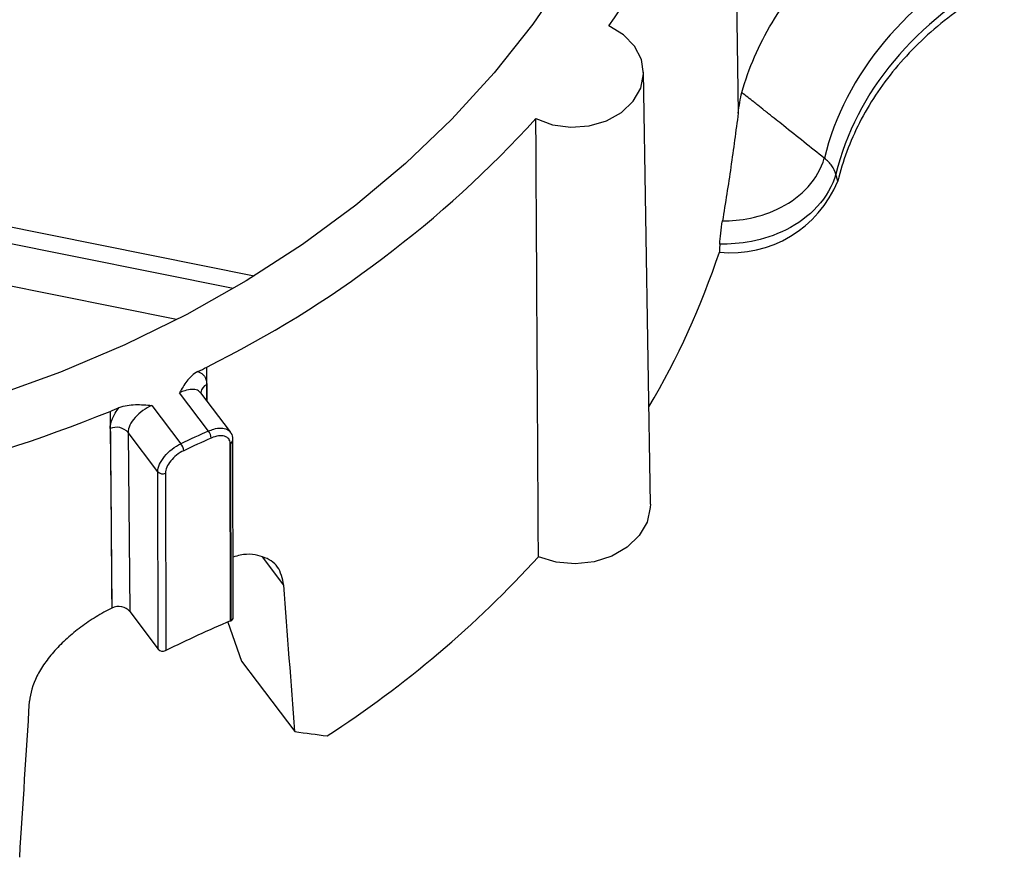
# Paper-space layout 'Sheet1' of a CAD drawing. Units: inches. Extents: x 0 to 34, y 0 to 22.
# Drawn here: x 29.5 to 29.9, y 15.6 to 15.9 of the extents above; entities that cross this region are included whole.
import ezdxf

# ---------------------------------------------------------------- set-up
doc = ezdxf.new("R2010")
doc.units = ezdxf.units.IN
doc.header["$MEASUREMENT"] = 0

psp = doc.layouts.new('Sheet1')

# ---------------------------------------------------------------- linework, layer by layer
at = {"color": 7, "linetype": 'Continuous', "lineweight": 25}
for p, q in [((29.76584793066061, 15.74442355428227), (29.76338247599843, 15.90158437473727)), ((29.83398693634147, 15.86197319627819), (29.83331376407816, 15.86449348961066)), ((29.59357097485881, 15.8115300267664), (29.46915319509919, 15.83658015269859)), ((29.60517977523589, 15.77101227879329), (29.59464870838219, 15.78494355617193)), ((29.61312155364405, 15.77065474164234), (29.60235492635875, 15.78489763585503)), ((29.569346786657, 15.77816057862812), (29.56997402497249, 15.7065849544226)), ((29.58457131952398, 15.78033239688404), (29.59510238896236, 15.76640111608619)), ((29.58671594609219, 15.75621239935762), (29.5759371584576, 15.7704713801835)), ((29.5759371584576, 15.7704713801835), (29.57650804381043, 15.70532631165559)), ((29.61312899551063, 15.70192641194907), (29.61301241700783, 15.76647048963431)), ((29.61311821730666, 15.76651890121003), (29.61323479580947, 15.7019748235248)), ((29.61415372448186, 15.70327264483015), (29.61403714597906, 15.76781672251538)), ((29.586832524595, 15.69166832167238), (29.58671594609219, 15.75621239935762)), ((29.58946277605528, 15.75569475640348), (29.58957935455809, 15.69115067871824)), ((29.57650804381043, 15.70532631165559), (29.586832524595, 15.69166832167238)), ((29.61312899551063, 15.70192641194907), (29.61323479580947, 15.7019748235248)), ((29.61212978586029, 15.70146919844144), (29.61715734267757, 15.68733477122299)), ((29.58957935153361, 15.69115068271925), (29.58947338492291, 15.69110219504337)), ((29.61715733127817, 15.6873348426592), (29.62287193044747, 15.67977514645355)), ((29.62287193057, 15.67977514478436), (29.63654155153265, 15.66169195492933))]:
    psp.add_line(p, q, dxfattribs=at)
at = {"color": 8, "linetype": 'Continuous', "lineweight": 25}
for p, q in [((29.46776270702411, 15.8584948148734), (29.62180745409234, 15.82747963102502)), ((29.61410136015386, 15.8228408816429), (29.46659736902011, 15.8525391575689)), ((29.60459531616241, 15.78193388182853), (29.60448747326615, 15.79424007160441)), ((29.60454205561321, 15.78796668816351), (29.60459495515738, 15.78193435939278)), ((29.63253869891002, 15.71496976267539), (29.62476553573034, 15.72525268024394))]:
    psp.add_line(p, q, dxfattribs=at)
at = {"color": 7, "linetype": 'Continuous', "lineweight": 25, "flags": 128}
for points in [[(29.79585642639306, 16.01997974258478), (29.7969464445151, 15.94534474069954), (29.79780262062073, 15.88670261163469)], [(29.73563655135533, 15.93730963861995), (29.72311403788693, 15.91900117973105), (29.70909452111056, 15.90136035408798), (29.6936368037517, 15.88446115344413), (29.6768057208489, 15.86837445891988), (29.65867186781306, 15.85316774370258), (29.63931130432578, 15.83890479004057), (29.6188052353186, 15.82564542171823), (29.59723967037128, 15.81344525313426), (29.5747050629578, 15.80235545603556)], [(29.72422235877891, 15.88467397152352), (29.73031342476163, 15.88246043737841), (29.73693918880932, 15.8815666823868), (29.74363610808049, 15.88205523423989), (29.74993566166709, 15.88389191352644), (29.75539712862757, 15.88694822494699), (29.75963842111587, 15.89101034693017), (29.7623628155002, 15.89579409073139), (29.76337971134488, 15.90096478246573), (29.76261796594306, 15.90616067711453), (29.76013087150759, 15.91101826644656), (29.75609242681257, 15.91519771029464), (29.75078516407931, 15.91840663662743)], [(29.79107904761514, 15.83904192905259), (29.79100375849714, 15.83738904261564), (29.79094437599075, 15.83609040069483)], [(29.5747050629578, 15.80235545603556), (29.55129593105297, 15.79242254488513), (29.52711046069123, 15.78368818176429)], [(29.56940217416199, 15.77188756360544), (29.56970055872823, 15.73781348690936), (29.56991933183783, 15.71283064848686), (29.56997400029342, 15.70658498680294)], [(29.76584793066061, 15.74442355428227), (29.76582263569368, 15.74320626194825), (29.76464035733528, 15.73787542484842), (29.7617826383785, 15.7329422817345), (29.75743083880467, 15.72871990564013), (29.75186113772779, 15.72547626205154), (29.74542700618499, 15.72341720296104), (29.73853677473437, 15.72267340284148), (29.73162771949242, 15.72329206562644), (29.72513831119358, 15.72523392899768)]]:
    psp.add_lwpolyline(points, dxfattribs=at)
at = {"color": 7, "linetype": 'Continuous', "lineweight": 25}
for centre, radius, start, end in [((29.51045655061554, 16.08583428476856), 0.2928990607896926, 325.1365655014294, 347.0067097374053), ((29.42293730825966, 16.15909525558864), 0.407528799981476, 296.4547128900729, 317.6716134316871), ((29.79522088001488, 15.87770950896932), 0.04183824399078367, 264.133254748007, 337.9062813320402), ((29.51101000887143, 15.92953487957492), 0.2951187396406619, 329.5003036981728, 341.5405486497995), ((29.39334234913048, 16.20998162211596), 0.4662867146595724, 296.4905478711493, 296.924918481563), ((29.36952024078317, 16.27094554068591), 0.5317589916873701, 274.3193681074548, 292.0727771408006), ((29.38363500600468, 16.2311638296), 0.4895924946975296, 292.2915120443253, 292.7119861633439), ((29.57168854587783, 15.76665208757714), 0.00571294187489735, 41.95397461561564, 113.5912552433306), ((29.80088027113085, 15.33000468742524), 0.482479408615309, 113.9296213505263, 115.2456999227923), ((29.60104287510279, 15.7679688079138), 0.005135821035191931, 5.323551671267865, 36.34149916536966), ((29.5912452232234, 15.76337504463918), 0.004902533624595291, 5.615521994929792, 38.11533288027518), ((29.80098175186709, 15.32941016232239), 0.4803214773582255, 113.9296213505108, 115.2456999228619), ((29.58842519061722, 15.75773562986286), 0.002289486409318435, 221.7065245267656, 296.9489035410425), ((29.43485271710877, 15.98969611461659), 0.3926906845794806, 302.9319699151297, 317.6651841992604), ((29.80112319535886, 15.2599567732736), 0.4802905169660377, 113.0427403862557, 116.1325700624877), ((29.61267484202105, 15.70334553812691), 0.001480677806146984, 292.2206192750093, 357.1782064425915), ((29.58853851500787, 15.6931838149231), 0.002281912154699598, 221.6158487289069, 294.1851788318488)]:
    psp.add_arc(centre, radius, start, end, dxfattribs=at)
at = {"color": 8, "linetype": 'Continuous', "lineweight": 25}
for centre, radius, start, end in [((29.60608646420203, 15.78449165692449), 0.003802767413526318, 113.9618041456184, 172.3103129184296), ((29.61255776415061, 15.76789021128604), 0.001481417923712862, 292.2297890086575, 356.9958635800398)]:
    psp.add_arc(centre, radius, start, end, dxfattribs=at)
at = {"color": 7, "linetype": 'Continuous', "lineweight": 25}
for centre, major_axis, ratio, start_param, end_param in [((29.4326322339097, 15.73299244909796), (-0.402512300321817, 5.32787115239852), 0.03705455135190595, 4.696206693519034, 4.706206863179931), ((29.30113167708625, 15.67282354647192), (0.3594933972777917, 5.67566702202047), 0.04193551943199197, 4.705017304547283, 4.715017488195041), ((29.36953938935754, 15.96377515462188), (0.4276683010904242, -0.2647601141801079), 0.360678810062582, 5.587271215990988, 5.621678087980863)]:
    psp.add_ellipse(centre, major_axis=major_axis, ratio=ratio, start_param=start_param, end_param=end_param, dxfattribs=at)
for points, knots in [([(29.7991042417873, 15.89417341069927), (29.80164217552732, 15.9030447104259), (29.8053240727617, 15.91148207687834), (29.81249151950738, 15.92354832163874), (29.81515698172261, 15.92747174383473), (29.82105531507695, 15.93512772655391), (29.82428714908191, 15.93885240242071), (29.83461420675677, 15.94950809553247), (29.84239905728679, 15.95600561914116), (29.85542951865796, 15.96479394970809), (29.86001994421999, 15.96757361733305), (29.86953725712394, 15.97272725618996), (29.87447030775866, 15.97510805722612), (29.87957891648564, 15.97729263870396)], [0, 0, 0, 0, 0.2499999999999944, 0.2499999999999944, 0.3749999999999949, 0.3749999999999949, 0.4999999999999954, 0.4999999999999954, 0.7499999999999964, 0.7499999999999964, 0.8749999999999982, 0.8749999999999982, 1, 1, 1, 1]), ([(29.89421454667722, 15.93742524842746), (29.87833179300731, 15.92896969203203), (29.86481677954519, 15.91812104877848), (29.84408822114073, 15.89328919728995), (29.83696127614032, 15.87933552150441), (29.83332870546463, 15.8644928090397)], [0, 0, 0, 0, 0.4999999999999996, 0.4999999999999996, 1, 1, 1, 1]), ([(29.89456450601165, 15.93454237278165), (29.89061641290616, 15.93243905613742), (29.88680247579015, 15.93017902622066), (29.8795153747551, 15.92539874212413), (29.87603640313498, 15.92287636725897), (29.8660863816381, 15.91491804256437), (29.86008675235585, 15.90907406948902), (29.85231174802527, 15.89972738510974), (29.84991084749678, 15.89649475960486), (29.84557116254355, 15.88992202529784), (29.84362256266796, 15.88657221955182), (29.8384149873043, 15.87633979936237), (29.83578970643757, 15.86927548078658), (29.83400214731239, 15.86197095581313)], [0, 0, 0, 0, 0.1250000000000007, 0.1250000000000007, 0.2500000000000013, 0.2500000000000013, 0.4999999999999979, 0.4999999999999979, 0.6249999999999962, 0.6249999999999962, 0.7499999999999946, 0.7499999999999946, 1, 1, 1, 1]), ([(29.79780262062074, 15.88670261163469), (29.79797514707013, 15.88799842753892), (29.79816130997962, 15.88928747114547), (29.79858640771014, 15.89182949549374), (29.79882590420116, 15.8930831459926), (29.79910431528866, 15.894170979153)], [0, 0, 0, 0, 0.5, 0.5, 1, 1, 1, 1]), ([(29.82911083028858, 15.87024923293688), (29.82663778305734, 15.87221966779233), (29.82169198396694, 15.8761603021614), (29.81584948966315, 15.88087143659753), (29.8115581349011, 15.88429408712678), (29.80921986161911, 15.88611118334727), (29.80699890170102, 15.88786323552853), (29.80519677242419, 15.88928824665262), (29.80247516478733, 15.89149316257773), (29.8005426016434, 15.8930271309913), (29.7991027639707, 15.89416999947532)], [0, 0, 0, 0, 0.2471826711727965, 0.4943358197158099, 0.5852670748269869, 0.6762264473753723, 0.7270316668700932, 0.8068738353535881, 0.8561131995533799, 1, 1, 1, 1]), ([(29.72513831119358, 15.72523392899768), (29.72506864862742, 15.73686698016642), (29.72499955459148, 15.74850074755541), (29.72493105831855, 15.76013526785646), (29.72468671823558, 15.80163795893906), (29.72444994671352, 15.84315018477062), (29.72422235877891, 15.88467397152352)], [0, 0, 0, 0, 0.005561783861134665, 0.005561783861134665, 0.005561783861134665, 0.02540179424429859, 0.02540179424429859, 0.02540179424429859, 0.02540179424429859]), ([(29.79780253051569, 15.886702624265), (29.79736497314963, 15.88341619955194), (29.79693533090973, 15.88013221671133), (29.79604573266413, 15.87358201365377), (29.79558826922515, 15.87031304146235), (29.79416550378188, 15.86051754747047), (29.79315031709082, 15.85400338599487), (29.79206262001142, 15.84750394212333)], [0, 0, 0, 0, 0.2499999999999944, 0.2499999999999944, 0.4999999999999889, 0.4999999999999889, 1, 1, 1, 1]), ([(29.79206270538259, 15.84750379402631), (29.79520927782986, 15.84747314936915), (29.79867333049724, 15.84774685082269), (29.80594511596176, 15.84927522344859), (29.80975462752354, 15.85053979920708), (29.81701159159833, 15.85431682826822), (29.82044455119513, 15.85683953405223), (29.82596549740161, 15.8629453720745), (29.82802943499917, 15.86652172595999), (29.82911083028858, 15.87024923293688)], [0, 0, 0, 0, 0.25, 0.25, 0.5, 0.5, 0.75, 0.75, 1, 1, 1, 1]), ([(29.8333137637007, 15.86449349036733), (29.83304792697009, 15.86548014541089), (29.83254711742034, 15.86649955696428), (29.83111307250961, 15.86846361085892), (29.83018136353961, 15.86940615215087), (29.82911082475398, 15.87024923402521)], [0, 0, 0, 0, 0.5, 0.5, 1, 1, 1, 1]), ([(29.83331376407816, 15.86449348961066), (29.83210053664542, 15.86023020757197), (29.8297326753443, 15.85614082090424), (29.82337982596465, 15.84920170342444), (29.81942528340025, 15.8463599852928), (29.81110567432677, 15.84216031166737), (29.80675783683445, 15.84078901569703), (29.79850924414592, 15.83918829132288), (29.79460537045418, 15.83894691287919), (29.79107904761483, 15.8390419290526)], [0, 0, 0, 0, 0.25, 0.25, 0.5, 0.5, 0.75, 0.75, 1, 1, 1, 1]), ([(29.79107896005139, 15.83904195258244), (29.7911330681558, 15.84023228605107), (29.79124825165378, 15.84157306294835), (29.79158534252405, 15.84444813228413), (29.79180317300627, 15.84595377761626), (29.79206262002306, 15.84750394212967)], [0, 0, 0, 0, 0.4999999999999998, 0.4999999999999998, 1, 1, 1, 1]), ([(29.60132961702, 15.79265130131017), (29.59959934635038, 15.7917889693785), (29.59830857230282, 15.79051639568573), (29.59624713912378, 15.78782769393189), (29.59545737508274, 15.78638746711093), (29.59464870838219, 15.78494355617193)], [0, 0, 0, 0, 0.5, 0.5, 1, 1, 1, 1]), ([(29.60132961702, 15.79265130131017), (29.60235658430031, 15.7922983995309), (29.60315169633363, 15.79171181551811), (29.60424828308565, 15.79010918800909), (29.60453194090882, 15.78912010460493), (29.60454205561321, 15.78796668816351)], [0, 0, 0, 0, 0.5, 0.5, 1, 1, 1, 1]), ([(29.60236744121271, 15.78491318805439), (29.60232597497573, 15.78498776795179), (29.60227279029716, 15.78508342427752), (29.60228237459613, 15.78498761485566), (29.60228448635182, 15.7849665046949)], [0, 0, 0, 0, 0.7796650856563594, 0.9999999999999999, 0.9999999999999999, 0.9999999999999999, 0.9999999999999999]), ([(29.57266619184156, 15.77953563999571), (29.57447577244039, 15.7802930548332), (29.57653258666323, 15.78055225320441), (29.58055469511131, 15.78064722685243), (29.58255634475765, 15.7804842806184), (29.58457131952398, 15.78033239688404)], [0, 0, 0, 0, 0.5, 0.5, 1, 1, 1, 1]), ([(29.56940217416199, 15.77188756360544), (29.56939207370765, 15.77304098656948), (29.5696717860138, 15.77428785395657), (29.57078865800374, 15.77690330442557), (29.57160758290051, 15.77822843107823), (29.57266619184156, 15.77953563999571)], [0, 0, 0, 0, 0.5, 0.5, 1, 1, 1, 1]), ([(29.58457131952398, 15.78033239688404), (29.58230364001051, 15.77934136726041), (29.58005992661013, 15.77772826626252), (29.57765819657589, 15.77501979306248), (29.5770130532116, 15.77406709318161), (29.57614708240514, 15.77220216034404), (29.57592705218782, 15.77130017361129), (29.5759371584576, 15.7704713801835)], [0, 0, 0, 0, 0.4999999999999922, 0.4999999999999922, 0.7499999999999961, 0.7499999999999961, 1, 1, 1, 1]), ([(29.61400072810611, 15.7678125372156), (29.61401153964176, 15.76790862152834), (29.61410502865323, 15.76873947735785), (29.61383868897825, 15.76983941215572), (29.61316353783272, 15.77046410044428), (29.61301582301378, 15.77060077460687)], [0, 0, 0, 0, 0.09268845473136644, 0.801491323057871, 1, 1, 1, 1]), ([(29.58671594609219, 15.75621239935762), (29.58671299385937, 15.75784691293007), (29.58761808235106, 15.75989004294573), (29.589934696941, 15.76271357953951), (29.5908643164064, 15.76361724384059), (29.59289819109792, 15.76520353474282), (29.5939887117767, 15.76587907179897), (29.59510238896236, 15.76640111608619)], [0, 0, 0, 0, 0.4999999999999938, 0.4999999999999938, 0.7499999999999969, 0.7499999999999969, 1, 1, 1, 1]), ([(29.61301241700782, 15.76647048963431), (29.61301123878983, 15.76712281396417), (29.61283205949697, 15.76768734403909), (29.61214253919507, 15.76859104456938), (29.61163288365196, 15.76892229871994), (29.60973504465477, 15.76947711961835), (29.60795967817105, 15.76924552631531), (29.60615654351733, 15.76844530875495)], [0, 0, 0, 0, 0.2500000000000006, 0.2500000000000006, 0.5000000000000012, 0.5000000000000012, 1, 1, 1, 1]), ([(29.61301241700783, 15.76647048963431), (29.61301223071801, 15.76657362961479), (29.61301066869113, 15.76667616992845), (29.61301412625361, 15.76678094298461), (29.61301499086347, 15.76680714289224), (29.6130161308697, 15.76683349203314), (29.61301917438431, 15.76686059882745), (29.61302069831589, 15.76687417158959), (29.61302232874708, 15.76688790766671), (29.61302681833892, 15.7669024603148), (29.61302794344419, 15.76690610725237), (29.61302924608537, 15.76690985308423), (29.61303134440774, 15.76691366533186), (29.61303201555214, 15.76691488467197), (29.61303278358103, 15.76691612513175), (29.61303373155323, 15.76691732911038), (29.61303423834876, 15.76691797276954), (29.6130348056846, 15.76691861391214), (29.61303544052087, 15.76691920725418), (29.61303594252044, 15.76691967644199), (29.61303649878555, 15.76692012358183), (29.61303707943143, 15.76692049931702), (29.61303766421408, 15.76692087772912), (29.61303828985234, 15.76692119067931), (29.61303888911486, 15.76692140707095), (29.61303941239499, 15.76692159602561), (29.61303992787505, 15.76692171908771), (29.61304041238883, 15.76692178765626), (29.61304128652118, 15.76692191136377), (29.61304208531044, 15.766921868301), (29.61304280677872, 15.76692174429411), (29.61304476577999, 15.76692140757846), (29.61304629477942, 15.76692052382878), (29.61304765880406, 15.7669195438567), (29.61305316160414, 15.76691559041607), (29.61305656208407, 15.76690979688019), (29.61305977181649, 15.76690402014906), (29.61307251040333, 15.76688109381697), (29.61307974578089, 15.76685443525046), (29.6130863424694, 15.76682762441992), (29.61310903726793, 15.76673538626192), (29.61311726640645, 15.7666347498315), (29.61311815343385, 15.7665312276665), (29.61311818858551, 15.76652712522727), (29.6131182098739, 15.76652301638243), (29.61311821730666, 15.76651890121003)], [0, 0, 0, 0, 5.000071431333123e-05, 5.000071431333123e-05, 5.000071431333123e-05, 6.250480607864949e-05, 6.250480607864949e-05, 6.250480607864949e-05, 6.87717476603015e-05, 6.87717476603015e-05, 6.87717476603015e-05, 7.033885387096138e-05, 7.033885387096138e-05, 7.033885387096138e-05, 7.083740689898598e-05, 7.083740689898598e-05, 7.083740689898598e-05, 7.110331154035052e-05, 7.110331154035052e-05, 7.110331154035052e-05, 7.13139315620895e-05, 7.13139315620895e-05, 7.13139315620895e-05, 7.15269307964095e-05, 7.15269307964095e-05, 7.15269307964095e-05, 7.171147742354156e-05, 7.171147742354156e-05, 7.171147742354156e-05, 7.204633010714459e-05, 7.204633010714459e-05, 7.204633010714459e-05, 7.296283999500782e-05, 7.296283999500782e-05, 7.296283999500782e-05, 7.668007851626779e-05, 7.668007851626779e-05, 7.668007851626779e-05, 9.144964355492799e-05, 9.144964355492799e-05, 9.144964355492799e-05, 0.0001423694567732309, 0.0001423694567732309, 0.0001423694567732309, 0.0001443826391875001, 0.0001443826391875001, 0.0001443826391875001, 0.0001443826391875001]), ([(29.59612422923264, 15.76385476987514), (29.59523660388755, 15.76343618811193), (29.59436796641531, 15.76289373191536), (29.59275016909987, 15.76162044583215), (29.59201179114753, 15.76089522145728), (29.59017467695009, 15.75863246011709), (29.58946041957986, 15.75699942689702), (29.58946277605528, 15.75569475640348)], [0, 0, 0, 0, 0.249999999999995, 0.249999999999995, 0.49999999999999, 0.49999999999999, 1, 1, 1, 1]), ([(29.63253869891002, 15.71496976267539), (29.63201773198649, 15.71736134492974), (29.63097580535164, 15.72214447632965), (29.62515256451856, 15.72561089103493), (29.61924646690127, 15.72660092712169), (29.61499428328229, 15.72541911014186), (29.61411416569842, 15.7251744974915)], [0, 0, 0, 0, 0.3061444951729136, 0.6122847521164048, 0.9197506416059441, 1, 1, 1, 1]), ([(29.56997400029342, 15.70658498680294), (29.56804127256308, 15.70561931191275), (29.56613008140384, 15.70455765281223), (29.56235330809204, 15.70223594413089), (29.56050278329669, 15.7009827819877), (29.556990170819, 15.69836781482381), (29.55531096268837, 15.69699580762703), (29.55211469488322, 15.69411350182812), (29.55062011935529, 15.69262116073875), (29.54790541130237, 15.68959986974262), (29.5466735392174, 15.68806055610687), (29.54447396825016, 15.68491631878165), (29.54352883706046, 15.68334122669899), (29.54119150318221, 15.67867258795715), (29.54027118883707, 15.67556650797675), (29.54008782967363, 15.67266657412105)], [0, 0, 0, 0, 0.1250000000000001, 0.1250000000000001, 0.2500000000000002, 0.2500000000000002, 0.3750000000000003, 0.3750000000000003, 0.5000000000000004, 0.5000000000000004, 0.6250000000000006, 0.6250000000000006, 0.7500000000000007, 0.7500000000000007, 1, 1, 1, 1]), ([(29.57650804381043, 15.70532631165559), (29.57586832731209, 15.70617257615147), (29.5748109210109, 15.70680659544291), (29.5724088493226, 15.70729632076713), (29.57108217448186, 15.70713862223837), (29.56997402510802, 15.70658493895683)], [0, 0, 0, 0, 0.5, 0.5, 1, 1, 1, 1])]:
    psp.add_open_spline(points, degree=3, knots=knots, dxfattribs=at)
psp.add_open_spline([(29.89203931397005, 15.94544909801575), (29.85930417654114, 15.92806666541887), (29.83636769754624, 15.90068467355043), (29.82911838625178, 15.87025287846768)], degree=3, dxfattribs=at)
at = {"color": 8, "linetype": 'Continuous', "lineweight": 25}
for points, knots in [([(29.60230116360333, 15.78485129831502), (29.6019611533805, 15.78521946458376), (29.60122092089034, 15.78602099528964), (29.59914834081579, 15.78628506200506), (29.59682974437766, 15.78588772688636), (29.59526914799235, 15.78521214454516), (29.59464870838219, 15.78494355617193)], [0, 0, 0, 0, 0.2419883047327231, 0.5268300579619958, 0.8118838559785966, 1, 1, 1, 1]), ([(29.60517977523589, 15.77101227879329), (29.60581128691679, 15.77126375593116), (29.60740183297141, 15.77189713450761), (29.60979104004231, 15.77220082577626), (29.61193658682092, 15.77183527600315), (29.61269992995825, 15.77100443517399), (29.61304749428943, 15.77062613788804)], [0, 0, 0, 0, 0.1884744390268697, 0.4746979105163107, 0.7608201862733556, 1, 1, 1, 1])]:
    psp.add_open_spline(points, degree=3, knots=knots, dxfattribs=at)

doc.saveas('drawing.dxf')
